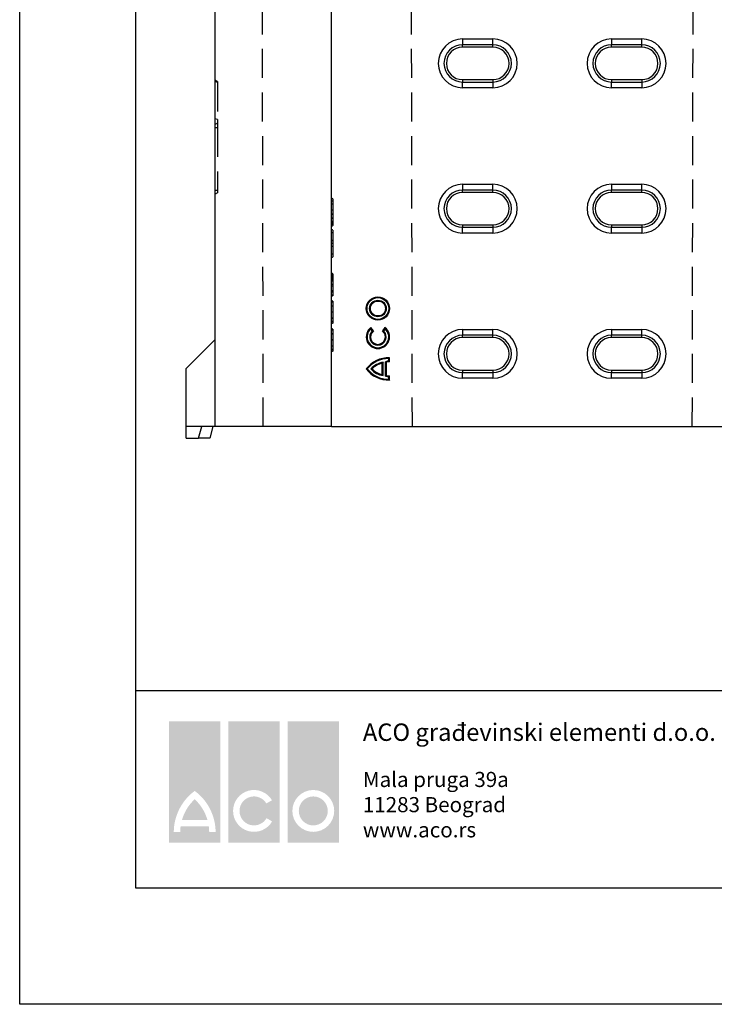
# Model space of a CAD drawing. Extents: x -47 to 2053, y 360 to 3330.
# Drawn here: x -47 to 551, y 360 to 1207 of the extents above; entities that cross this region are included whole.
import ezdxf

# ---------------------------------------------------------------- set-up
doc = ezdxf.new("R2010")
doc.units = 0
doc.header["$LTSCALE"] = 50
doc.header["$MEASUREMENT"] = 0
doc.linetypes.add('AUSGEZOGEN', pattern=[0])
doc.linetypes.add('GESTRICHELT', pattern=[0.75, 0.5, -0.25])
doc.layers.get('0').update_dxf_attribs({"linetype": 'CONTINUOUS'})
for name, color, linetype in [('DUENN', 4, 'CONTINUOUS'), ('KOPF', 12, 'AUSGEZOGEN'), ('SICHTBAR', 7, 'CONTINUOUS'), ('VERDECKT', 2, 'GESTRICHELT')]:
    doc.layers.add(name, color=color, linetype=linetype)
doc.styles.get("Standard").update_dxf_attribs({"font": 'SIMPLEX.SHX', "width": 0.8})

# ---------------------------------------------------------------- blocks, each defined once
blk = doc.blocks.new('öffnung')
at = {"layer": 'DUENN'}
for p, q in [((-7.390954124275595e-07, 16.02982831882036), (-26.00000127553722, 16.02982831882036)), ((-26.00000127553722, -16.0313908965727), (-7.390954124275595e-07, -16.0313908965727))]:
    blk.add_line(p, q, dxfattribs=at)
for centre, start, end in [((-25.99999999999818, -0.0007812888761691283), 90, 270), ((0, -0.0007812888761691283), 270, 90)]:
    blk.add_arc(centre, 16.03060971274687, start, end, dxfattribs=at)
at = {"layer": 'SICHTBAR', "color": 7, "linetype": 'Continuous', "lineweight": 30}
for p, q in [((-26.00000127553722, 20.99921656535662), (-7.390954124275595e-07, 20.99921656535662)), ((-26.00000127553722, 20.99921656535662), (-26.00000127553722, 16.02982831882036)), ((-7.390954124275595e-07, 16.02982831882036), (-7.390954124275595e-07, 20.99921656535662)), ((-26.00000127553722, 13.98801160739458), (-26.00000127553722, 16.02982831882036)), ((-7.390954124275595e-07, 13.98801160739458), (-26.00000127553722, 13.98801160739458)), ((-7.390954124275595e-07, 13.98801160739458), (-7.390954124275595e-07, 16.02982831882036)), ((-26.00000127553722, -13.98800956322157), (-7.390954124275595e-07, -13.98800956322157)), ((-26.00000127553722, -13.98800956322157), (-26.00000127553722, -16.0313908965727)), ((-26.00000127553722, -21.00077914310896), (-26.00000127553722, -16.0313908965727)), ((-7.390954124275595e-07, -13.98800956322157), (-7.390954124275595e-07, -16.0313908965727)), ((-7.390954124275595e-07, -16.0313908965727), (-7.390954124275595e-07, -21.00077914310896)), ((-7.390954124275595e-07, -21.00077914310896), (-26.00000127553722, -21.00077914310896))]:
    blk.add_line(p, q, dxfattribs=at)
for centre, radius, start, end in [((-25.99999999999818, -0.0007812888761691283), 21.00000000000023, 90, 270), ((0, -0.0007812888761691283), 21.00000000000023, 270, 90), ((-25.99999999999818, 0), 13.98801439944947, 90, 270), ((0, 0), 13.98801439944947, 270, 90)]:
    blk.add_arc(centre, radius, start, end, dxfattribs=at)
blk = doc.blocks.new('ACO')
h = blk.add_hatch(color=1)
h.paths.add_polyline_path([(0, 13.23480232100405), (0, 0), (5.588769508850575, 0), (5.588769508850575, 13.23480232100405)])
edge = h.paths.add_edge_path(flags=16)
edge.add_arc((6.128884754425409, 1.132066732406837), 4.914000000000233, 172.305837035409, 179.7113029220752, ccw=False)
edge.add_line((1.259126260649907, 1.789978741951913), (4.329643248200782, 1.789978741951913))
edge.add_arc((-0.5401152455747633, 1.132066732407717), 4.914000000000157, 0.2886970779146054, 7.694162964580812, ccw=False)
edge.add_line((4.373822374658275, 1.156826870937486), (5.075830172210289, 1.156826870937486))
edge.add_arc((-0.5401152455746869, 1.132066732407767), 5.616000000000007, 0.2526096926485007, 53.57642635766931)
edge.add_arc((6.128884754425241, 1.132066732407753), 5.616000000000014, 126.4235736423306, 179.7473903073513)
edge.add_line((0.5129393366402581, 1.156826870937486), (1.2149471341923, 1.156826870937486))
edge = h.paths.add_edge_path(flags=0)
edge.add_arc((-0.5401152455744782, 1.132066732407865), 4.913999999999817, 16.06587502723221, 47.267889957398324, ccw=False)
edge.add_line((4.181964309695218, 2.491978741951918), (1.406805199155372, 2.491978741951918))
edge.add_arc((6.128884754424872, 1.132066732407774), 4.913999999999653, 132.732110042598, 163.9341249727661, ccw=False)
h = blk.add_hatch(color=1)
edge = h.paths.add_edge_path(flags=16)
edge.add_arc((9.258890991522746, 3.469033620609871), 1.579500000000079, 31.05580049908872, 329.9999999999981, ccw=False)
edge.add_line((10.61199382883157, 4.283854436290873), (11.22001512611536, 4.634895695950703))
edge.add_arc((9.258890991522724, 3.469033620609721), 2.281500000000019, 30.73091726592724, 330.0000000000022)
edge.add_line((11.23472795025698, 2.328283620609788), (10.62677811680031, 2.679283620609787))
h.paths.add_polyline_path([(6.464506237097439, 13.23480232100405), (6.464506237097439, 0), (12.05327574594807, 0), (12.05327574594807, 13.23480232100405)])
h = blk.add_hatch(color=1)
h.paths.add_polyline_path([(18.51778198304547, 13.23480232100405), (18.51778198304547, 0), (12.92901247419486, 0), (12.92901247419486, 13.23480232100405)])
edge = h.paths.add_edge_path(flags=0)
edge.add_arc((15.72339722862017, 3.469033620609821), 1.579499999999999, 0, 360)
edge = h.paths.add_edge_path(flags=16)
edge.add_arc((15.72339722862017, 3.469033620609821), 2.281499999999999, 0, 360)

msp = doc.modelspace()

# ---------------------------------------------------------------- linework, layer by layer
at = {"color": 7, "linetype": 'Continuous', "lineweight": 30}
for p, q in [((121.663153440426, 856.7334584709715), (121.663153440426, 1856.733458470975)), ((221.663153440426, 856.7334584709711), (221.663153440426, 1856.733458470975)), ((96.66315344042596, 906.7334584709715), (121.663153440426, 931.7334584709715)), ((96.66315344042596, 856.7334584709715), (96.66315344042596, 906.7334584709715)), ((121.663153440426, 856.7334584709715), (96.66315344042596, 856.7334584709715)), ((96.66315344042596, 846.7334584709715), (96.66315344042596, 856.7334584709715)), ((107.3244032532239, 846.7334584709715), (110.003895177535, 856.7334584709715)), ((119.663153440426, 856.7334584709715), (116.9836615161148, 846.7334584709752)), ((219.1701649704974, 856.7334584709711), (121.663153440426, 856.7334584709715)), ((221.663153440426, 856.7334584709711), (219.1701649704974, 856.7334584709711)), ((221.663153440426, 856.7334584709711), (601.663153440426, 856.7334584709711)), ((96.66315344042596, 846.7334584709715), (107.3244032532239, 846.7334584709715)), ((116.9836615161148, 846.7334584709715), (107.3244032532239, 846.7334584709715))]:
    msp.add_line(p, q, dxfattribs=at)
msp.add_line((53.63984002909092, 629.5233636541049), (1953.245541734379, 629.5233636541049))
at = {"color": 7, "true_color": 0xffffff}
msp.add_lwpolyline([(-46.754458265621, 3329.523363654104), (2053.245541734379, 3329.523363654104), (2053.245541734379, 359.5233636541044), (-46.754458265621, 359.5233636541044)], close=True, dxfattribs=at)
msp.add_lwpolyline([(53.245541734379, 3229.523363654104), (1953.245541734379, 3229.523363654104), (1953.245541734379, 459.5233636541044), (53.245541734379, 459.5233636541044)], close=True)
at = {"layer": 'DUENN'}
for p, q in [((256.7872266487739, 939.0478053318252), (255.4228318789283, 940.825919214461)), ((257.7380249757061, 938.9467826607829), (255.5350518927899, 941.8177530781245)), ((267.7468061587042, 941.8177530781245), (265.5438330757879, 938.9467826607829)), ((267.8590261725658, 940.825919214461), (266.4946314027202, 939.0478053318252)), ((270.9703331173987, 913.0292442828027), (270.9703331173987, 915.1665410598175)), ((271.663153440426, 912.3522303709465), (271.663153440426, 915.8471034146164)), ((265.4102927048116, 901.4027784039858), (265.4102927048116, 911.1779434464256)), ((266.1031130278388, 900.5768362148806), (266.1031130278388, 912.0038856355272)), ((268.321732048551, 900.0762316815812), (268.321732048551, 912.5044901688302)), ((269.0145523715801, 900.5834584709733), (269.0145523715801, 911.9972633794346)), ((270.9703331173987, 897.4140208257772), (270.9703331173987, 899.5514775676052)), ((271.663153440426, 896.7334584709711), (271.663153440426, 900.2284914794614))]:
    msp.add_line(p, q, dxfattribs=at)
for radius in [10.02222441468099, 9.32940409165333, 7.126040452640936, 6.433220129613275]:
    msp.add_circle((261.640929025747, 958.3093339955044), radius, dxfattribs=at)
for centre, radius, start, end in [((261.640929025747, 933.8604190750043), 10.0299999999999, 127.4999999999946, 52.50000000000541), ((261.640929025747, 933.8604190750043), 9.337179676972397, 131.7552673907039, 48.24473260929611), ((261.640929025747, 933.8604190750043), 7.104041310527344, 133.096656107149, 46.90334389285091), ((261.640929025747, 933.8604190750043), 6.411220987499822, 127.4999999999946, 52.50000000000541), ((270.8888609114529, 891.6773082694594), 24.18219440579045, 88.16512607472065, 142.8224863962302), ((270.8888609114529, 891.6773082694594), 23.48937408276304, 89.80127086863249, 141.5296236202841), ((268.6994021274695, 894.9092556024766), 17.29066491074819, 98.6359403431297, 138.8355461682184), ((268.6994021274695, 894.9092556024766), 16.59784458772059, 101.4296650723354, 136.709491026887), ((271.5420407459878, 903.1971104323488), 9.848741323937713, 93.32782205018027, 109.0853743754379), ((271.5420407459878, 903.1971104323488), 9.155921000910118, 89.24208076745904, 106.0245735198617), ((270.8888609114547, 920.9032536161353), 24.18219440579053, 217.1775136037698, 271.8348739252793), ((270.8888609114547, 920.9032536161353), 23.48937408276315, 218.4703763797159, 270.1987291313675), ((268.6994021274695, 917.6714662479349), 17.29066491074816, 221.1644538317816, 261.3640596568703), ((268.6994021274695, 917.6714662479349), 16.59784458772035, 223.2905089731129, 258.5703349276646), ((271.5420407459878, 909.3836114180626), 9.848741323937743, 250.9146256245621, 266.6721779498197), ((271.5420407459878, 909.3836114180626), 9.155921000910237, 253.9754264801651, 270.757919232541)]:
    msp.add_arc(centre, radius, start, end, dxfattribs=at)
for points in [[(255.4228318789283, 940.825919214461), (255.454354719659, 941.1611215058579), (255.4920961227308, 941.4914716110356), (255.5350518927899, 941.8177530781245)], [(267.8590261725658, 940.825919214461), (267.8275033318332, 941.1611215058579), (267.7897619287633, 941.4914716110356), (267.7468061587042, 941.8177530781245)], [(256.7872266487739, 939.0478053318252), (257.1006218554903, 939.0220303486235), (257.4172608816989, 938.9890120548948), (257.7380249757061, 938.9467826607829)], [(266.4946314027202, 939.0478053318252), (266.1812361960037, 939.0220303486235), (265.8645971697952, 938.9890120548948), (265.5438330757879, 938.9467826607829)], [(270.9703331173987, 915.1665410598175), (271.2006210833879, 915.3960316591651), (271.4315833155597, 915.6228329676446), (271.663153440426, 915.8471034146164)], [(266.1031130278388, 912.0038856355272), (265.8707010130402, 911.733510257945), (265.6397061330845, 911.4583799721727), (265.4102927048116, 911.1779434464256)], [(268.321732048551, 912.5044901688302), (268.5534181496787, 912.339490377773), (268.7843960456812, 912.1706212413915), (269.0145523715801, 911.9972633794346)], [(270.9703331173987, 913.0292442828027), (271.2028157426867, 912.8098871034595), (271.433847283979, 912.5845900728596), (271.663153440426, 912.3522303709465)], [(252.4983273561647, 906.2902809427937), (252.2042788444778, 906.2902809427937), (251.911993229056, 906.2902809427937), (251.6212830686709, 906.2902809427937)], [(255.6825847480668, 906.2903609252057), (255.9912429243341, 906.2903609252057), (256.3028652140965, 906.2903609252057), (256.6180575586295, 906.2903609252057)], [(266.1031130278388, 900.5768362148806), (265.8707010130402, 900.8472115924628), (265.6397061330845, 901.1223418782351), (265.4102927048116, 901.4027784039858)], [(268.321732048551, 900.0762316815812), (268.5534181496787, 900.2412314726384), (268.7843960456812, 900.41010060902), (269.0145523715801, 900.5834584709733)], [(270.9703331173987, 899.5514775676052), (271.2028157426867, 899.770834746952), (271.433847283979, 899.9961317775483), (271.663153440426, 900.2284914794614)], [(270.9703331173987, 897.4140208257772), (271.2006210833879, 897.184530226426), (271.4315833155615, 896.9577289179465), (271.663153440426, 896.7334584709711)]]:
    msp.add_open_spline(points, degree=3, dxfattribs=at)
at = {"layer": 'VERDECKT'}
for p, q in [((160.6631534404278, 1856.733458470975), (162.663153440426, 856.7334584709752)), ((291.3137084939299, 856.7334584709711), (289.3137084939299, 1856.733458470975)), ((534.0125983869239, 1856.733458470975), (532.0125983869239, 856.7334584709711)), ((123.663153440426, 1153.578757932599), (121.663153440426, 1154.733458470975)), ((123.663153440426, 1152.840638147947), (121.663153440426, 1153.533458470974)), ((123.663153440426, 1153.578757932599), (123.663153440426, 1152.840638147947)), ((123.663153440426, 1152.840638147947), (123.663153440426, 1120.840638147947)), ((123.663153440426, 1120.840638147947), (121.663153440426, 1121.533458470971)), ((123.663153440426, 1120.840638147947), (123.663153440426, 1117.888159009355)), ((123.663153440426, 1117.888159009355), (121.663153440426, 1116.733458470975)), ((123.663153440426, 1113.733458470975), (121.663153440426, 1113.733458470975)), ((123.663153440426, 1117.888159009355), (123.663153440426, 1113.733458470975)), ((123.663153440426, 1113.733458470975), (123.663153440426, 1059.733458470975)), ((123.663153440426, 1059.733458470975), (121.663153440426, 1059.733458470975)), ((123.663153440426, 1059.733458470975), (123.663153440426, 1057.888159009355)), ((123.663153440426, 1057.888159009355), (121.663153440426, 1056.733458470972)), ((222.8631534404267, 1052.665638147947), (221.663153440426, 1053.358458470975)), ((222.8631534404267, 1048.426278794002), (221.663153440426, 1047.733458470975)), ((222.8631534404267, 1042.803803302835), (221.663153440426, 1042.928770970975)), ((222.8631534404267, 1048.426278794002), (222.8631534404267, 1035.701015450504)), ((222.8631534404267, 1039.783478450823), (221.663153440426, 1038.874083470975)), ((222.8631534404267, 1035.701015450504), (221.663153440426, 1036.202208470975)), ((222.8631534404267, 1035.39569554674), (221.663153440426, 1035.985411595975)), ((222.8631534404267, 1035.39569554674), (222.8631534404267, 1035.701015450504)), ((222.8631534404267, 1031.21543388113), (221.663153440426, 1030.647520970975)), ((222.8631534404267, 1031.500460736493), (222.8631534404267, 1031.73581965049)), ((222.8631534404649, 1016.290638147926), (221.663153440426, 1016.983458470975)), ((222.8631534404849, 1023.383317316995), (222.8631534404849, 1023.385006665772)), ((222.8631534404867, 1023.383317316995), (222.863153440434, 1004.962939321932)), ((222.8631534404522, 1012.051278794017), (221.663153440426, 1011.358458470975)), ((222.8631534404285, 987.2145272774719), (221.663153440426, 987.8975209709747)), ((222.8631534404285, 984.6876288482449), (221.663153440426, 984.0596303459747)), ((222.8631534404285, 983.7066261470677), (221.663153440426, 982.7764272209747)), ((222.8631534404285, 987.2145272774719), (222.8631534404285, 985.5579688334506)), ((222.8631534404285, 983.7066261470677), (222.8631534404285, 982.9242372651274)), ((222.8631534404285, 982.2341564385092), (221.663153440426, 981.6514272209747)), ((222.8631534404267, 978.9231875991386), (221.663153440426, 978.9209584709711)), ((222.8631534404285, 978.8298612979229), (221.663153440426, 978.8389272209747)), ((222.8631534404267, 977.5999041404061), (221.663153440426, 977.5967397209747)), ((222.8631534404285, 982.749227265132), (222.8631534404267, 972.3790011439628)), ((222.8631534404267, 973.1654289391913), (221.663153440426, 973.8584584709747)), ((222.8631534404267, 972.2659765971398), (222.8631534404267, 972.3790011439628)), ((222.8631534404321, 964.5406231478114), (221.663153440426, 965.2334584709747)), ((222.8631534404303, 960.6762840657716), (221.663153440426, 959.9834584709747)), ((222.8631534404267, 955.1648839612603), (221.663153440426, 955.1611928459711)), ((222.8631534404285, 955.1200736971218), (221.663153440426, 955.1201772209747)), ((222.8631534404267, 949.5406393065637), (221.663153440426, 950.2334584709747)), ((222.8631534404267, 945.676304373846), (221.663153440426, 944.9834584709747)), ((222.8631534404321, 940.5406231478114), (221.663153440426, 941.2334584709747)), ((222.8631534404303, 936.6762840657752), (221.663153440426, 935.9834584709747)), ((222.8631534404267, 931.1648839611512), (221.663153440426, 931.1611928459747)), ((222.8631534404285, 931.1200736971437), (221.663153440426, 931.1201772209747)), ((222.8631534404267, 925.5406393065637), (221.663153440426, 926.2334584709747)), ((222.8631534404267, 921.676304373846), (221.663153440426, 920.9834584709747))]:
    msp.add_line(p, q, dxfattribs=at)
at = {"layer": 'VERDECKT', "flags": 128}
for points in [[(222.8631534404267, 1050.578394350577), (222.2631544796768, 1050.576837852546), (221.663153440426, 1050.575255345975)], [(222.8631534404267, 1050.575434848378), (222.5031214801875, 1050.575379535112), (222.1430885625377, 1050.575325737972), (221.663153440426, 1050.575255345975)], [(222.8631534404267, 1033.244120060284), (222.3359146883304, 1033.241164807936), (221.663153440426, 1033.237364720971)], [(222.8631534404267, 1032.21702240231), (222.5030329305791, 1032.071313870528), (222.1429123683065, 1031.925610226386), (221.663153440426, 1031.731505345975)], [(222.8631534404267, 1031.73581965049), (222.2631541193168, 1031.733653015951), (221.663153440426, 1031.731505345975)], [(222.8631534404267, 1031.101381895641), (222.2631566499203, 1030.754328618819), (221.663153440426, 1030.407286595975)], [(222.8631534404267, 1029.601024397881), (222.2631553464726, 1029.254152376688), (221.663153440426, 1028.907286595975)], [(222.8631534404867, 1023.383317316995), (222.2631534795582, 1023.388472075952), (221.663153440426, 1023.393614720971)], [(222.8631534404849, 1023.385006665772), (222.5028359379066, 1023.387596252294), (222.1425184075415, 1023.390180677866), (221.663153440426, 1023.393614720971)], [(222.8631534404467, 1014.154851467406), (222.5031189535057, 1014.154412589097), (222.1430833562426, 1014.153971113333), (221.663153440426, 1014.153380345975)], [(222.8631534404321, 1004.963261085285), (222.5028254860736, 1004.960523899048), (222.1424975025839, 1004.957791831362), (221.663153440426, 1004.954161595975)], [(222.863153440434, 1004.962939321932), (222.2631534660341, 1004.95854580486), (221.663153440426, 1004.954161595975)], [(222.8631534404267, 1002.641918134402), (222.2631551421746, 1002.295107231242), (221.663153440426, 1001.948302220971)], [(222.8631534404285, 986.5302259087507), (222.3634230334173, 986.5310980559038), (221.663153440426, 986.5322865959747)], [(222.8631534404285, 985.5579688334506), (222.502960369673, 985.7624827853865), (222.1427672875434, 985.9669971403996), (221.663153440426, 986.2393178459747)], [(222.8631534404285, 982.749227265132), (222.5029633360591, 982.7521197943711), (222.1427732034099, 982.7550076234106), (221.663153440426, 982.7588490959711)], [(222.8631534404285, 979.001105671879), (222.5030876495457, 978.999913261046), (222.1430218506121, 978.9987204221538), (221.663153440426, 978.9971303459747)], [(222.8631534404267, 972.3790011439628), (222.3414170342276, 972.3751615176366), (221.663153440426, 972.3701772209747)], [(222.8631534404267, 972.2659765971398), (222.2631534825759, 972.2594779769965), (221.663153440426, 972.2529897209747)], [(222.8631534404249, 969.3014998676804), (222.5031099696007, 969.0935622226821), (222.1430664460695, 968.8856246738937), (221.663153440426, 968.6084584709711)], [(222.8631534404321, 963.4435139437405), (222.263153511838, 963.7671967241799), (221.663153440426, 964.0908803459747)], [(222.8631534404285, 963.3284575958965), (222.2631534991397, 963.6510748451433), (221.663153440426, 963.9736928459747)], [(222.8631534404267, 955.2512809593168), (222.503122419992, 955.2506224395361), (222.1430913697732, 955.2499630941597), (221.663153440426, 955.2490834709747)], [(222.8631534404303, 955.0502649010373), (222.5030720826471, 955.051901163773), (222.1429906793728, 955.0535393911337), (221.663153440426, 955.0557240959747)], [(222.8631534404285, 947.3863564123671), (222.2631535532892, 947.0843223193838), (221.663153440426, 946.7822865959711)], [(222.8631534404267, 947.1185176005015), (222.2631534752927, 946.8039175220324), (221.663153440426, 946.4893178459711)], [(222.8631534404321, 939.4435139437915), (222.263153511838, 939.7671967242054), (221.663153440426, 940.0908803459747)], [(222.8631534404285, 939.3284575958746), (222.2631534991397, 939.6510748451324), (221.663153440426, 939.9736928459747)], [(222.8631534404267, 931.2512809593641), (222.503122419992, 931.2506224395688), (222.1430913697732, 931.2499630941816), (221.663153440426, 931.2490834709747)], [(222.8631534404303, 931.050264901161), (222.5030720826471, 931.0519011638639), (222.1429906793728, 931.0535393911919), (221.663153440426, 931.0557240959747)], [(222.8631534404285, 923.3863564123235), (222.2631535532892, 923.0843223193656), (221.663153440426, 922.7822865959747)], [(222.8631534404267, 923.1185176004687), (222.2631534752927, 922.8039175220179), (221.663153440426, 922.4893178459747)]]:
    msp.add_lwpolyline(points, dxfattribs=at)
at = {"layer": 'VERDECKT'}
for points, knots in [([(222.8631534404267, 1052.354109071246), (222.6631586626099, 1052.457997886733), (222.4631601380825, 1052.56190480633), (222.2631595384228, 1052.665822720275), (222.0631589204677, 1052.769740643725), (221.8631562041246, 1052.873669675449), (221.663153440426, 1052.977599095975)], [0, 0, 0, 0, 0.000693225991718618, 0.000693225991718618, 0.000693225991718618, 0.001386452039711881, 0.001386452039711881, 0.001386452039711881, 0.001386452039711881]), ([(222.8631534404267, 1052.665638147947), (222.8631534404267, 1052.660147339032), (222.8631534404212, 1052.654526949929), (222.8631534404285, 1052.632539377282), (222.8631534404267, 1052.622944384358), (222.8631534404267, 1052.597216545942), (222.8631534404267, 1052.581250962764), (222.8631534404249, 1052.543283165701), (222.8631534404267, 1052.521137111416), (222.8631534404249, 1052.471611719222), (222.8631534404267, 1052.44480633939), (222.8631534404267, 1052.3860857988), (222.8631534404267, 1052.354343183527), (222.8631534404267, 1052.284538353887), (222.8631534404249, 1052.244702248368), (222.8631534404267, 1052.156105109948), (222.8631534404267, 1052.107010136496), (222.8631534404267, 1052.002750450745), (222.8631534404267, 1051.94809819365), (222.8631534404267, 1051.835070597793), (222.8631534404267, 1051.777703696636), (222.8631534404267, 1051.653162719976), (222.8631534404267, 1051.58635633294), (222.8631534404267, 1051.445264124224), (222.8631534404267, 1051.371099288087), (222.8631534404249, 1051.224744289174), (222.8631534404267, 1051.15172542382), (222.8631534404267, 1051.044174791713), (222.8631534404267, 1051.007668638641), (222.8631534404249, 1050.928422981698), (222.8631534404267, 1050.886386856611), (222.8631534404249, 1050.760863685081), (222.8631534404249, 1050.671835009605), (222.8631534404267, 1050.575434848378)], [0.001755918243070447, 0.001755918243070447, 0.001755918243070447, 0.001755918243070447, 0.125, 0.125, 0.1875, 0.1875, 0.25, 0.25, 0.3125, 0.3125, 0.375, 0.375, 0.4375, 0.4375, 0.5, 0.5, 0.5625, 0.5625, 0.625, 0.625, 0.6875, 0.6875, 0.75, 0.75, 0.8125, 0.8125, 0.875, 0.875, 0.90625, 0.90625, 0.9375, 0.9375, 0.9945664993116922, 0.9945664993116922, 0.9945664993116922, 0.9945664993116922]), ([(222.8631534404267, 1050.575434848378), (222.863153440423, 1050.477728086472), (222.8631534404285, 1050.387795984024), (222.8631534404267, 1050.261653451496), (222.8631534404267, 1050.219568073996), (222.8631534404267, 1050.14049615672), (222.8631534404267, 1050.104462474348), (222.8631534404267, 1049.996090701883), (222.8631534404267, 1049.921704833319), (222.8631534404267, 1049.770869538038), (222.8631534404267, 1049.693155574186), (222.8631534404267, 1049.546869234978), (222.8631534404267, 1049.477997001384), (222.8631534404267, 1049.350256844492), (222.8631534404267, 1049.291447035862), (222.8631534404267, 1049.116559453919), (222.8631534404249, 1049.005831022033), (222.8631534404303, 1048.819462192088), (222.8631534404267, 1048.744604021372), (222.8631534404267, 1048.618329893593), (222.8631534404249, 1048.567344060338), (222.8631534404285, 1048.510379889132), (222.8631534404267, 1048.494579631857), (222.8631534404267, 1048.469079322745), (222.8631534404267, 1048.459501058816), (222.8631534404267, 1048.437556783719), (222.8631534404267, 1048.431860353252), (222.8631534404267, 1048.426278794002)], [0.005364567249206117, 0.005364567249206117, 0.005364567249206117, 0.005364567249206117, 0.0625, 0.0625, 0.09375, 0.09375, 0.125, 0.125, 0.1875, 0.1875, 0.25, 0.25, 0.3125, 0.3125, 0.375, 0.375, 0.5, 0.5, 0.625, 0.625, 0.75, 0.75, 0.8125, 0.8125, 0.875, 0.875, 0.9982572429087234, 0.9982572429087234, 0.9982572429087234, 0.9982572429087234]), ([(222.8631534404212, 1035.701015476377), (222.8631534404267, 1035.598774129499), (222.8631534404212, 1035.499062178143), (222.8631534404212, 1035.350970863422), (222.863153440423, 1035.30210540393), (222.8631534404176, 1035.202614838213), (222.8631534404212, 1035.152163174359), (222.8631534404212, 1034.998887329173), (222.8631534404176, 1034.893687437339), (222.863153440423, 1034.688360617761), (222.863153440423, 1034.586292604071), (222.8631534404212, 1034.43836133055), (222.8631534404212, 1034.388799980675), (222.8631534404212, 1034.295886416097), (222.8631534404212, 1034.252503011121), (222.8631534404212, 1034.192835398695), (222.8631534404212, 1034.174606743996), (222.8631534404212, 1034.134530864052), (222.8631534404212, 1034.11299433343), (222.8631534404212, 1034.043920907228), (222.8631534404212, 1033.991895163781), (222.8631534404212, 1033.877311278804), (222.8631534404212, 1033.820493651081), (222.8631534404212, 1033.710570974759), (222.8631534404176, 1033.657875470689), (222.8631534404249, 1033.504594435708), (222.8631534404267, 1033.383955992278), (222.8631534404212, 1033.244120060284)], [0, 0, 0, 0, 0.125, 0.125, 0.1875, 0.1875, 0.25, 0.25, 0.375, 0.375, 0.5, 0.5, 0.5625, 0.5625, 0.625, 0.625, 0.65625, 0.65625, 0.6875, 0.6875, 0.75, 0.75, 0.8125, 0.8125, 0.875, 0.875, 0.9943063723607, 0.9943063723607, 0.9943063723607, 0.9943063723607]), ([(222.863153440494, 1025.664868850384), (222.6631558275549, 1025.780471507918), (222.4631564823976, 1025.896070989336), (222.2631562030947, 1026.011668735023), (222.0631559150115, 1026.127266485789), (221.8631546853539, 1026.242862493378), (221.663153440426, 1026.358458470975)], [0, 0, 0, 0, 0.0006930149702627789, 0.0006930149702627789, 0.0006930149702627789, 0.001386029967365281, 0.001386029967365281, 0.001386029967365281, 0.001386029967365281]), ([(222.8631534404249, 1033.244120060284), (222.8631534404249, 1033.074486232813), (222.8631534404249, 1032.924209748467), (222.8631534404249, 1032.761170152713), (222.8631534404249, 1032.729374701604), (222.8631534404249, 1032.664818500765), (222.8631534404249, 1032.632373671636), (222.8631534404249, 1032.534684833037), (222.8631534404249, 1032.469082792798), (222.8631534404249, 1032.33783222935), (222.8631534404267, 1032.271992486836), (222.863153440423, 1032.148666926455), (222.863153440423, 1032.090321147781), (222.8631534404267, 1031.981169015689), (222.8631534404249, 1031.930550852095), (222.8631534404249, 1031.827316116381), (222.8631534404249, 1031.775939137762), (222.8631534404249, 1031.674398295032), (222.8631534404249, 1031.624084581562), (222.8631534404249, 1031.531140447623), (222.8631534404249, 1031.487810404196), (222.8631534404249, 1031.368055415936), (222.8631534404249, 1031.301263357687), (222.8631534404249, 1031.196829427823), (222.8631534404249, 1031.158989868272), (222.8631534404249, 1031.127052208245), (222.8631534404249, 1031.119322290429), (222.8631534404249, 1031.108432637902), (222.8631534404249, 1031.104862155199), (222.8631534404249, 1031.101381895638)], [0.004753392080564675, 0.004753392080564675, 0.004753392080564675, 0.004753392080564675, 0.125, 0.125, 0.15625, 0.15625, 0.1875, 0.1875, 0.25, 0.25, 0.3125, 0.3125, 0.375, 0.375, 0.4375, 0.4375, 0.5, 0.5, 0.5625, 0.5625, 0.625, 0.625, 0.75, 0.75, 0.875, 0.875, 0.9375, 0.9375, 0.9897909214708605, 0.9897909214708605, 0.9897909214708605, 0.9897909214708605]), ([(222.8631534404703, 1031.215433893907), (222.8631534404412, 1031.111080105703), (222.8631534404703, 1031.008648480696), (222.8631534404703, 1030.811745315753), (222.8631534404703, 1030.717561182242), (222.8631534404703, 1030.532054388106), (222.8631534404685, 1030.440874590287), (222.8631534404722, 1030.309232192783), (222.8631534404703, 1030.266184832624), (222.8631534404703, 1030.181953732968), (222.8631534404703, 1030.140850135791), (222.8631534404703, 1030.063142638922), (222.8631534404703, 1030.026348238894), (222.8631534404703, 1029.95780961262), (222.8631534404703, 1029.925841841963), (222.8631534404703, 1029.864108023815), (222.863153440474, 1029.834640269906), (222.8631534404685, 1029.778173943752), (222.8631534404703, 1029.75241208684), (222.8631534404703, 1029.707877301563), (222.8631534404703, 1029.689372123306), (222.8631534404703, 1029.658473583673), (222.8631534404703, 1029.645795181175), (222.8631534404722, 1029.625866169386), (222.8631534404703, 1029.618812315911), (222.8631534404703, 1029.608362880058), (222.8631534404685, 1029.604677687682), (222.8631534404703, 1029.601024397903)], [0, 0, 0, 0, 0.125, 0.125, 0.25, 0.25, 0.375, 0.375, 0.4375, 0.4375, 0.5, 0.5, 0.5625, 0.5625, 0.625, 0.625, 0.6875, 0.6875, 0.75, 0.75, 0.8125, 0.8125, 0.875, 0.875, 0.9375, 0.9375, 0.9917739622466301, 0.9917739622466301, 0.9917739622466301, 0.9917739622466301]), ([(222.8631534404922, 1025.664868850384), (222.8631534404922, 1025.657614042924), (222.8631534404922, 1025.649082063995), (222.8631534404922, 1025.618782576802), (222.8631534404922, 1025.603891791906), (222.8631534404922, 1025.56569962091), (222.8631534404904, 1025.542085729146), (222.863153440494, 1025.488809965882), (222.863153440494, 1025.459668101233), (222.8631534404904, 1025.397050107334), (222.8631534404904, 1025.364392543015), (222.863153440494, 1025.289384051255), (222.8631534404904, 1025.247374400591), (222.863153440494, 1025.155568691196), (222.8631534404922, 1025.105754768214), (222.8631534404922, 1025.002580426589), (222.863153440494, 1024.948836083724), (222.8631534404904, 1024.8380724044), (222.8631534404922, 1024.780719272541), (222.8631534404922, 1024.657527168925), (222.8631534404922, 1024.592383973213), (222.8631534404922, 1024.456137799694), (222.863153440494, 1024.385316999341), (222.8631534404904, 1024.243013329156), (222.8631534404922, 1024.170964088931), (222.8631534404922, 1024.025658554579), (222.8631534404904, 1023.953229505565), (222.8631534404958, 1023.725751195754), (222.8631534404922, 1023.561079629449), (222.8631534404922, 1023.383317316995)], [0.007447252838840888, 0.007447252838840888, 0.007447252838840888, 0.007447252838840888, 0.125, 0.125, 0.1875, 0.1875, 0.25, 0.25, 0.3125, 0.3125, 0.375, 0.375, 0.4375, 0.4375, 0.5, 0.5, 0.5625, 0.5625, 0.625, 0.625, 0.6875, 0.6875, 0.75, 0.75, 0.8125, 0.8125, 0.875, 0.875, 0.9976436600615121, 0.9976436600615121, 0.9976436600615121, 0.9976436600615121]), ([(222.8631534404358, 1004.962939321932), (222.8631534404285, 1004.783006382673), (222.863153440434, 1004.615718152905), (222.8631534404376, 1004.383983996471), (222.8631534404358, 1004.310429878154), (222.8631534404358, 1004.163327163936), (222.8631534404394, 1004.090156226251), (222.863153440434, 1003.945049209345), (222.8631534404358, 1003.872595051805), (222.8631534404358, 1003.731635843803), (222.8631534404358, 1003.665100753642), (222.8631534404358, 1003.541639358372), (222.8631534404358, 1003.485357106699), (222.8631534404358, 1003.38039914771), (222.8631534404358, 1003.328085898632), (222.8631534404358, 1003.224810551502), (222.8631534404358, 1003.1730440895), (222.8631534404358, 1003.076144238897), (222.8631534404358, 1003.031960759955), (222.8631534404358, 1002.95335539797), (222.8631534404358, 1002.91981617227), (222.8631534404358, 1002.856099795095), (222.8631534404358, 1002.826383102688), (222.8631534404358, 1002.771935660432), (222.8631534404358, 1002.747250934597), (222.8631534404358, 1002.707230508578), (222.8631534404358, 1002.691471330032), (222.8631534404358, 1002.674501312427), (222.8631534404358, 1002.669792439221), (222.8631534404358, 1002.661389903027), (222.8631534404358, 1002.657818814048), (222.8631534404358, 1002.649361422791), (222.8631534404358, 1002.645617884576), (222.8631534404358, 1002.641918134409)], [0.001991681679395714, 0.001991681679395714, 0.001991681679395714, 0.001991681679395714, 0.125, 0.125, 0.1875, 0.1875, 0.25, 0.25, 0.3125, 0.3125, 0.375, 0.375, 0.4375, 0.4375, 0.5, 0.5, 0.5625, 0.5625, 0.625, 0.625, 0.6875, 0.6875, 0.75, 0.75, 0.8125, 0.8125, 0.875, 0.875, 0.90625, 0.90625, 0.9375, 0.9375, 0.9924284091947996, 0.9924284091947996, 0.9924284091947996, 0.9924284091947996]), ([(222.8631534404303, 988.0939504602388), (222.6966213026826, 988.1902947266422), (222.5300875484645, 988.2866363340322), (222.3635527693878, 988.3829762396231), (222.1300877175581, 988.5180351214726), (221.8966206084006, 988.6530905969043), (221.663153440426, 988.7881459709747)], [0, 0, 0, 0, 0.0005771809456281792, 0.0005771809456281792, 0.0005771809456281792, 0.001386330720601479, 0.001386330720601479, 0.001386330720601479, 0.001386330720601479]), ([(222.8631534404285, 987.4196327774293), (222.6631630791271, 987.535428978746), (222.4631653198139, 987.6512135077278), (222.2631641722874, 987.7669925042787), (222.0631630020325, 987.8827715139919), (221.8631582597354, 987.9985447448375), (221.663153440426, 988.1143178459747)], [0, 0, 0, 0, 0.0006933025107250196, 0.0006933025107250196, 0.0006933025107250196, 0.001386605090277009, 0.001386605090277009, 0.001386605090277009, 0.001386605090277009]), ([(222.8631534404285, 985.6528662575106), (222.6631641755503, 985.6509682756036), (222.4631671612606, 985.6490915750396), (222.2631659029976, 985.647227575751), (222.0631646406855, 985.645363576426), (221.8631590881287, 985.6435123871847), (221.663153440426, 985.6416615959747)], [0, 0, 0, 0, 0.0006933281287733076, 0.0006933281287733076, 0.0006933281287733076, 0.001386656269974499, 0.001386656269974499, 0.001386656269974499, 0.001386656269974499]), ([(222.8631534404303, 988.0939504602388), (222.8631534404303, 988.0741890341592), (222.8631534404303, 988.0345945752156), (222.8631534404285, 987.8026002884721), (222.8631534404285, 987.6083584800467), (222.8631534404285, 987.5343605368394)], [0, 0, 0, 0, 0.381497026771189, 0.7643764323545448, 1, 1, 1, 1]), ([(222.863153440414, 987.4196327774366), (222.863153440414, 987.4187856760759), (222.863153440414, 987.4179492318794), (222.8631534404158, 987.4148576108123), (222.863153440414, 987.4126697463539), (222.8631534404158, 987.4041373149371), (222.8631534404158, 987.3963934670096), (222.8631534404158, 987.3827917842568), (222.863153440414, 987.3778831390732), (222.8631534404158, 987.3681539971544), (222.8631534404158, 987.3632869831486), (222.8631534404158, 987.3486853482459), (222.863153440414, 987.338950120949), (222.8631534404176, 987.2904640069933), (222.863153440454, 987.252293391753), (222.8631534404158, 987.2145272774792)], [0.03923366609004689, 0.03923366609004689, 0.03923366609004689, 0.03923366609004689, 0.0625, 0.0625, 0.125, 0.125, 0.25, 0.25, 0.3125, 0.3125, 0.375, 0.375, 0.5, 0.5, 0.9986681448850458, 0.9986681448850458, 0.9986681448850458, 0.9986681448850458]), ([(222.8631534404285, 985.5579688334506), (222.8631534404285, 985.5162253555641), (222.8631534404285, 985.4762940118012), (222.8631534404285, 985.4057412445904), (222.8631534404285, 985.3802790387376), (222.8631534404321, 985.323489380396), (222.8631534404321, 985.2924087955685), (222.8631534404267, 985.1907334817365), (222.8631534404285, 985.1120094088506), (222.8631534404285, 984.9778409180867), (222.8631534404285, 984.9302114194938), (222.8631534404285, 984.8315997626155), (222.8631534404285, 984.7804412416476), (222.8631534404285, 984.6750303651056), (222.8631534404285, 984.6180505357402), (222.8631534404285, 984.5273755679586), (222.8631534404285, 984.4963288157956), (222.8631534404285, 984.432958610792), (222.8631534404285, 984.4007191303895), (222.8631534404285, 984.2983639920562), (222.8631534404285, 984.2237995399005), (222.8631534404321, 984.0636618590938), (222.8631534404285, 983.9774690879235), (222.8631534404285, 983.8036474494143), (222.8631534404285, 983.7151841026275), (222.8631534404285, 983.5359546538634), (222.8631534404321, 983.4462386600458), (222.8631534404267, 983.1666145503618), (222.8631534404285, 982.9652541033242), (222.8631534404285, 982.749227265132)], [0.001482399626997986, 0.001482399626997986, 0.001482399626997986, 0.001482399626997986, 0.125, 0.125, 0.1875, 0.1875, 0.25, 0.25, 0.375, 0.375, 0.4375, 0.4375, 0.5, 0.5, 0.5625, 0.5625, 0.59375, 0.59375, 0.625, 0.625, 0.6875, 0.6875, 0.75, 0.75, 0.8125, 0.8125, 0.875, 0.875, 0.9981785093747283, 0.9981785093747283, 0.9981785093747283, 0.9981785093747283]), ([(222.8631534404285, 985.4296263827268), (222.8631534404285, 985.4267398064544), (222.8631534404285, 985.2109347269393), (222.8631534404285, 984.961503866321), (222.8631534404285, 984.7715763834744), (222.8631534404285, 984.6876288482449)], [0, 0, 0, 0, 0.007508141927482074, 0.5613207526652972, 1, 1, 1, 1]), ([(222.8631534404267, 970.0872987329017), (222.6892954458199, 969.9867903931004), (222.515435811998, 969.8862850368018), (222.34157518961, 969.7857814925078), (222.1154357460036, 969.6550571497896), (221.8892946091619, 969.5243359053925), (221.663153440426, 969.3936147209747)], [0, 0, 0, 0, 0.000602461548363629, 0.000602461548363629, 0.000602461548363629, 0.001386079582074917, 0.001386079582074917, 0.001386079582074917, 0.001386079582074917]), ([(222.8631534404249, 972.3790011439628), (222.8631534404249, 972.2040868254512), (222.8631534404249, 972.0389807316237), (222.8631534404249, 971.8054480072856), (222.8631534404249, 971.7298830555806), (222.8631534404249, 971.5806520959263), (222.8631534404249, 971.5071921613667), (222.8631534404249, 971.291088297708), (222.8631534404249, 971.1523387991797), (222.8631534404249, 970.8933093568917), (222.8631534404249, 970.7715868163136), (222.8631534404249, 970.6156592476432), (222.8631534404249, 970.568213044327), (222.8631534404249, 970.4808607804803), (222.8631534404267, 970.4409258551673), (222.8631534404249, 970.3704807625468), (222.8631534404249, 970.3407442608436), (222.8631534404249, 970.2827327559057), (222.8631534404249, 970.255392467217), (222.8631534404249, 970.2052929306915), (222.8631534404249, 970.1829904122601), (222.8631534404249, 970.1467756051275), (222.8631534404267, 970.1325509640915), (222.8631534404212, 970.1032502432604), (222.8631534404249, 970.0946516696126), (222.8631534404249, 970.0872987329017)], [0.002060849986183769, 0.002060849986183769, 0.002060849986183769, 0.002060849986183769, 0.125, 0.125, 0.1875, 0.1875, 0.25, 0.25, 0.375, 0.375, 0.5, 0.5, 0.5625, 0.5625, 0.625, 0.625, 0.6875, 0.6875, 0.75, 0.75, 0.8125, 0.8125, 0.875, 0.875, 0.9919222334011994, 0.9919222334011994, 0.9919222334011994, 0.9919222334011994]), ([(222.8631534404267, 969.7372887329034), (222.8631534404267, 969.6404698624788), (222.8631534404267, 969.3087100174994), (222.8631534404249, 969.3044890280357), (222.8631534404249, 969.3014998676804)], [0, 0, 0, 0, 0.2918342044302134, 1, 1, 1, 1]), ([(222.8631534404285, 964.540623147815), (222.8631534404285, 964.5384898644475), (222.8631534404285, 964.5363309155941), (222.8631534404285, 964.5250908703342), (222.8631534404321, 964.5198780727656), (222.8631534404267, 964.506241525592), (222.8631534404321, 964.4979180492733), (222.863153440423, 964.4691418813304), (222.863153440434, 964.445548449999), (222.863153440423, 964.3873826097692), (222.8631534404285, 964.3521211897746), (222.8631534404285, 964.2660135355213), (222.8631534404285, 964.2156154809777), (222.8631534404285, 964.0975750080975), (222.8631534404285, 964.0294886231709), (222.8631534404285, 963.9114145042545), (222.8631534404285, 963.8694007716763), (222.8631534404285, 963.7804457898887), (222.8631534404267, 963.733357426579), (222.8631534404321, 963.6312952457733), (222.8631534404285, 963.5760104978176), (222.8631534404285, 963.4562680528902), (222.8631534404285, 963.3930880890834), (222.8631534404285, 963.3284575958965)], [0.0004885564059265021, 0.0004885564059265021, 0.0004885564059265021, 0.0004885564059265021, 0.125, 0.125, 0.1875, 0.1875, 0.25, 0.25, 0.375, 0.375, 0.5, 0.5, 0.625, 0.625, 0.75, 0.75, 0.8125, 0.8125, 0.875, 0.875, 0.9375, 0.9375, 0.9978765222890349, 0.9978765222890349, 0.9978765222890349, 0.9978765222890349]), ([(222.8631534404467, 963.3284575958855), (222.8631534404394, 963.2391471923906), (222.8631534404467, 963.1523419996952), (222.8631534404467, 963.0159481115402), (222.8631534404467, 962.9683438621646), (222.8631534404503, 962.8691127593552), (222.8631534404467, 962.8177403547156), (222.8631534404467, 962.6586539734703), (222.8631534404467, 962.5464900607908), (222.8631534404467, 962.3104154550051), (222.8631534404467, 962.1860158112354), (222.8631534404467, 961.9241935155474), (222.8631534404467, 961.7871732939561), (222.8631534404467, 961.5015619154287), (222.8631534404449, 961.3523615680165), (222.8631534404522, 961.0411811332083), (222.8631534404449, 960.87980050344), (222.8631534404503, 960.5467452406406), (222.8631534404467, 960.3737089847195), (222.8631534404467, 960.0156307119173), (222.8631534404467, 959.8339993086224), (222.8631534404467, 959.5566301721515), (222.8631534404503, 959.4617448534041), (222.8631534404467, 959.2676752686671), (222.8631534404467, 959.1678942465837), (222.8631534404467, 958.9673925436905), (222.8631534404467, 958.867992166171), (222.8631534404467, 958.6706111406306), (222.8631534404449, 958.5736361928207), (222.8631534404522, 958.3757800518865), (222.8631534404467, 958.2740740126751), (222.8631534404503, 958.0657401685053), (222.8631534404503, 957.958167843582), (222.8631534404467, 957.7439143635852), (222.8631534404467, 957.6376179764188), (222.8631534404467, 957.4265669390365), (222.8631534404503, 957.3225037943043), (222.8631534404467, 957.11202164007), (222.8631534404503, 957.005366975081), (222.8631534404467, 956.7895341292929), (222.8631534404467, 956.6799166189662), (222.8631534404467, 956.4607978305098), (222.8631534404467, 956.3515365795133), (222.8631534404503, 956.1337241871584), (222.8631534404467, 956.0258056717971), (222.8631534404503, 955.7031504845504), (222.8631534404467, 955.4811778108301), (222.8631534404467, 955.2512809593168)], [0.0017925011198032, 0.0017925011198032, 0.0017925011198032, 0.0017925011198032, 0.0625, 0.0625, 0.09375, 0.09375, 0.125, 0.125, 0.1875, 0.1875, 0.25, 0.25, 0.3125, 0.3125, 0.375, 0.375, 0.4375, 0.4375, 0.5, 0.5, 0.5625, 0.5625, 0.59375, 0.59375, 0.625, 0.625, 0.65625, 0.65625, 0.6875, 0.6875, 0.71875, 0.71875, 0.75, 0.75, 0.78125, 0.78125, 0.8125, 0.8125, 0.84375, 0.84375, 0.875, 0.875, 0.90625, 0.90625, 0.9375, 0.9375, 0.998768028113557, 0.998768028113557, 0.998768028113557, 0.998768028113557]), ([(222.8631534405085, 955.2512809593168), (222.863153440474, 955.0241220883031), (222.8631534405122, 954.802788480672), (222.8631534405122, 954.3680599553768), (222.8631534405122, 954.1558377095639), (222.8631534405122, 953.5164127413514), (222.8631534405049, 953.0951222559047), (222.863153440514, 952.4690135546875), (222.8631534405122, 952.2625371332283), (222.8631534405122, 951.8594450440646), (222.8631534405085, 951.6628036983998), (222.863153440514, 951.2740710900212), (222.8631534405085, 951.0818791703564), (222.863153440514, 950.7081202414515), (222.8631534405122, 950.5271042810559), (222.8631534405122, 950.1785161803814), (222.8631534405122, 950.007589846678), (222.8631534405122, 949.6712635006002), (222.863153440514, 949.5063290822723), (222.8631534405085, 949.1926580416289), (222.8631534405122, 949.0440647218925), (222.8631534405122, 948.7546353370849), (222.8631534405085, 948.6135836090175), (222.8631534405176, 948.2049307815864), (222.8631534405122, 947.9578511474351), (222.8631534405122, 947.6233654902749), (222.8631534405122, 947.5188206486268), (222.8631534405122, 947.3164356759985), (222.8631534405122, 947.2184656034947), (222.8631534405122, 947.1185176005488)], [0.001246967637356782, 0.001246967637356782, 0.001246967637356782, 0.001246967637356782, 0.0625, 0.0625, 0.125, 0.125, 0.25, 0.25, 0.3125, 0.3125, 0.375, 0.375, 0.4375, 0.4375, 0.5, 0.5, 0.5625, 0.5625, 0.625, 0.625, 0.6875, 0.6875, 0.75, 0.75, 0.875, 0.875, 0.9375, 0.9375, 0.9983919340269533, 0.9983919340269533, 0.9983919340269533, 0.9983919340269533]), ([(222.8631534404212, 947.1185176004979), (222.8631534404212, 947.0433647033346), (222.8631534404212, 946.9701113416882), (222.8631534404212, 946.8316427344976), (222.8631534404176, 946.7679950234847), (222.863153440423, 946.6489349675098), (222.863153440423, 946.5933027642964), (222.8631534404176, 946.486489336537), (222.8631534404212, 946.4351169920187), (222.8631534404212, 946.2907963339744), (222.8631534404103, 946.208437515666), (222.8631534404321, 946.0675733467283), (222.8631534404103, 946.0074998461346), (222.8631534404321, 945.9038960865287), (222.8631534404212, 945.8609198015251), (222.8631534404212, 945.7898438961124), (222.8631534404321, 945.7613553964761), (222.8631534404103, 945.7167312193919), (222.8631534404212, 945.7012216380276), (222.8631534404212, 945.6831577571388), (222.8631534404212, 945.6797192731569), (222.8631534404212, 945.6763043738424)], [0.001901991822406421, 0.001901991822406421, 0.001901991822406421, 0.001901991822406421, 0.06249999999999999, 0.06249999999999999, 0.125, 0.125, 0.1875, 0.1875, 0.25, 0.25, 0.3749999999999999, 0.3749999999999999, 0.4999999999999999, 0.4999999999999999, 0.6249999999999999, 0.6249999999999999, 0.7499999999999999, 0.7499999999999999, 0.8749999999999999, 0.8749999999999999, 0.9993674011356832, 0.9993674011356832, 0.9993674011356832, 0.9993674011356832]), ([(222.8631534404321, 940.5406231478114), (222.8631534404321, 940.5384898644402), (222.8631534404321, 940.5363309156123), (222.8631534404321, 940.5250908703197), (222.8631534404321, 940.5198780727583), (222.8631534404321, 940.5062415255957), (222.8631534404321, 940.4979180492733), (222.8631534404321, 940.4691418813304), (222.8631534404321, 940.4455484500063), (222.8631534404321, 940.3873826097547), (222.8631534404321, 940.3521211897673), (222.8631534404321, 940.2660135355213), (222.8631534404431, 940.2156154809995), (222.8631534404212, 940.097575008072), (222.8631534404431, 940.0294886231673), (222.8631534404267, 939.9114145042545), (222.8631534404285, 939.8694007716545), (222.8631534404358, 939.7804457899069), (222.8631534404321, 939.7333574265717), (222.8631534404321, 939.6312952457733), (222.8631534404394, 939.5760104978176), (222.8631534404267, 939.4562680528829), (222.8631534404321, 939.3930880890616), (222.8631534404321, 939.3284575958746)], [0.00048855640313182, 0.00048855640313182, 0.00048855640313182, 0.00048855640313182, 0.125, 0.125, 0.1875, 0.1875, 0.25, 0.25, 0.375, 0.375, 0.5, 0.5, 0.625, 0.625, 0.75, 0.75, 0.8125, 0.8125, 0.875, 0.875, 0.9375, 0.9375, 0.9978765222953224, 0.9978765222953224, 0.9978765222953224, 0.9978765222953224]), ([(222.863153440454, 939.3284575958601), (222.8631534404631, 939.2391471923906), (222.8631534404503, 939.1523419996806), (222.8631534404576, 939.0159481115365), (222.863153440454, 938.96834386215), (222.863153440454, 938.8691127593661), (222.863153440454, 938.8177403547156), (222.863153440454, 938.6586539734631), (222.8631534404467, 938.546490060769), (222.8631534404612, 938.3104154550233), (222.863153440454, 938.1860158112027), (222.863153440454, 937.9241935155728), (222.863153440454, 937.787173293978), (222.863153440454, 937.5015619154069), (222.863153440454, 937.352361567991), (222.863153440454, 937.0411811332265), (222.863153440454, 936.8798005034218), (222.863153440454, 936.5467452406588), (222.8631534404576, 936.3737089846832), (222.8631534404503, 936.01563071195), (222.863153440454, 935.8339993086406), (222.863153440454, 935.5566301721369), (222.863153440454, 935.4617448533932), (222.863153440454, 935.2676752686743), (222.863153440454, 935.1678942465983), (222.863153440454, 934.9673925436723), (222.8631534404576, 934.8679921661637), (222.8631534404522, 934.6706111406306), (222.863153440454, 934.5736361928207), (222.863153440454, 934.3757800518829), (222.8631534404576, 934.2740740126933), (222.8631534404522, 934.0657401684871), (222.8631534404522, 933.9581678435748), (222.8631534404576, 933.7439143635925), (222.863153440454, 933.6376179764115), (222.863153440454, 933.4265669390438), (222.8631534404522, 933.3225037942825), (222.8631534404576, 933.1120216400882), (222.8631534404522, 933.0053669750919), (222.8631534404576, 932.7895341292892), (222.8631534404576, 932.6799166189626), (222.8631534404522, 932.4607978305098), (222.863153440454, 932.351536579466), (222.863153440454, 932.1337241872056), (222.863153440454, 932.0258056717862), (222.863153440454, 931.7031504845831), (222.8631534404176, 931.4811778108519), (222.8631534404522, 931.2512809593604)], [0.001792501125034306, 0.001792501125034306, 0.001792501125034306, 0.001792501125034306, 0.0625, 0.0625, 0.09375, 0.09375, 0.125, 0.125, 0.1875, 0.1875, 0.25, 0.25, 0.3125, 0.3125, 0.375, 0.375, 0.4375, 0.4375, 0.5, 0.5, 0.5625, 0.5625, 0.59375, 0.59375, 0.625, 0.625, 0.65625, 0.65625, 0.6875, 0.6875, 0.71875, 0.71875, 0.75, 0.75, 0.78125, 0.78125, 0.8125, 0.8125, 0.84375, 0.84375, 0.875, 0.875, 0.90625, 0.90625, 0.9375, 0.9375, 0.9987680281092334, 0.9987680281092334, 0.9987680281092334, 0.9987680281092334]), ([(222.8631534404358, 931.2512809593641), (222.8631534404358, 931.0241220883395), (222.8631534404358, 930.802788480672), (222.8631534404358, 930.3680599553804), (222.8631534404358, 930.1558377096512), (222.8631534404358, 929.5164127411622), (222.8631534404358, 929.0951222559411), (222.8631534404358, 928.4690135546548), (222.8631534404358, 928.2625371332138), (222.8631534404358, 927.8594450440501), (222.8631534404358, 927.6628036983961), (222.8631534404358, 927.274071089992), (222.8631534404358, 927.0818791703491), (222.8631534404358, 926.7081202414151), (222.8631534404358, 926.5271042810705), (222.8631534404358, 926.1785161803159), (222.8631534404394, 926.0075898467035), (222.8631534404321, 925.6712635005238), (222.8631534404358, 925.5063290822359), (222.8631534404358, 925.1926580416107), (222.8631534404358, 925.0440647218743), (222.8631534404358, 924.7546353370449), (222.8631534404321, 924.6135836089447), (222.8631534404431, 924.2049307816301), (222.8631534404285, 923.9578511474315), (222.8631534404394, 923.6233654902203), (222.8631534404358, 923.5188206485832), (222.8631534404358, 923.3164356759476), (222.8631534404267, 923.2184656034656), (222.8631534404358, 923.1185176004724)], [0.00124696763310453, 0.00124696763310453, 0.00124696763310453, 0.00124696763310453, 0.0625, 0.0625, 0.125, 0.125, 0.25, 0.25, 0.3125, 0.3125, 0.375, 0.375, 0.4375, 0.4375, 0.5, 0.5, 0.5625, 0.5625, 0.625, 0.625, 0.6875, 0.6875, 0.75, 0.75, 0.875, 0.875, 0.9375, 0.9375, 0.9983919340344751, 0.9983919340344751, 0.9983919340344751, 0.9983919340344751]), ([(222.8631534404212, 923.1185176004651), (222.8631534404212, 923.0433647032946), (222.8631534404212, 922.9701113416954), (222.8631534404212, 922.831642734483), (222.8631534404176, 922.7679950234774), (222.863153440423, 922.6489349675207), (222.863153440423, 922.5933027643073), (222.8631534404176, 922.4864893365225), (222.8631534404212, 922.435116992026), (222.8631534404212, 922.2907963339671), (222.8631534404103, 922.2084375156696), (222.8631534404321, 922.067573346721), (222.8631534404103, 922.0074998461346), (222.8631534404321, 921.9038960865323), (222.8631534404212, 921.8609198015397), (222.8631534404212, 921.7898438961051), (222.8631534404321, 921.7613553964579), (222.8631534404103, 921.7167312194138), (222.8631534404212, 921.7012216380167), (222.8631534404212, 921.6831577571534), (222.8631534404212, 921.6797192732406), (222.8631534404212, 921.676304373846)], [0.001901991831002911, 0.001901991831002911, 0.001901991831002911, 0.001901991831002911, 0.06249999999999999, 0.06249999999999999, 0.125, 0.125, 0.1875, 0.1875, 0.25, 0.25, 0.3749999999999999, 0.3749999999999999, 0.4999999999999999, 0.4999999999999999, 0.6249999999999999, 0.6249999999999999, 0.7499999999999999, 0.7499999999999999, 0.8749999999999999, 0.8749999999999999, 0.9993674011545594, 0.9993674011545594, 0.9993674011545594, 0.9993674011545594])]:
    msp.add_open_spline(points, degree=3, knots=knots, dxfattribs=at)

# ---------------------------------------------------------------- block references
at = {"xscale": 7.896638883475289, "yscale": 7.896638883475289, "zscale": 7.896638883475289}
msp.add_blockref('ACO', (81.85312793340381, 498.5501963308012), dxfattribs=at)
at = {"layer": 'KOPF'}
for p in [(360.5631534404238, 1169.233458470971), (488.7631534404227, 1169.233458470971), (360.5631534404238, 1044.234238979926), (488.7631534404227, 1044.234238979926), (360.5631534404238, 919.2334584709711), (488.7631534404227, 919.2334584709711)]:
    msp.add_blockref('öffnung', p, dxfattribs=at)

# ---------------------------------------------------------------- texts
at = {"insert": (248.682614038762, 601.2063699464062), "char_height": 13, "width": 361.2797383943231, "attachment_point": 1}
msp.add_mtext('{\\fTahoma|b0|i0|c238|p32;\\H1.154x;ACO \\fTahoma|b0|i0|c0|p32;g\\fTahoma|b0|i0|c238|p32;rađevinski elementi d.o.o.\\P\\H0.6666x;\\P\\H1.3x;Mala pruga 39a\\P11283 Beograd\\Pwww.aco.rs}', dxfattribs=at)

doc.saveas('drawing.dxf')
